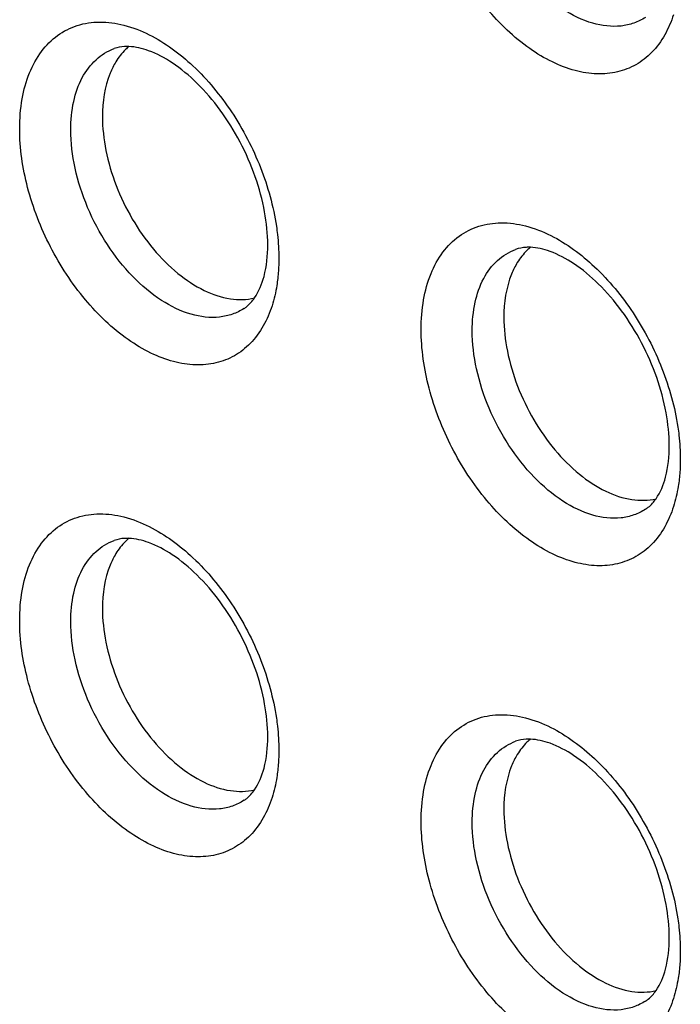
# Model space of a CAD drawing. Units: millimetres. Extents: x -39 to 39, y -81 to 81.
# Drawn here: x -4 to -1, y 13 to 19 of the extents above; entities that cross this region are included whole.
import ezdxf

# ---------------------------------------------------------------- set-up
doc = ezdxf.new("R2010")
doc.units = ezdxf.units.MM
doc.header["$LTSCALE"] = 16.335
for name, color, linetype in [('ASSI', 7, 'CONTINUOUS'), ('DRAFT', 7, 'CONTINUOUS'), ('RACCORDO', 7, 'CONTINUOUS')]:
    doc.layers.add(name, color=color, linetype=linetype)

msp = doc.modelspace()

# ---------------------------------------------------------------- linework, layer by layer
at = {"layer": 'ASSI', "color": 250, "linetype": 'CONTINUOUS'}
for points, knots in [([(-0.9023, 18.7105), (-0.9258, 18.6373), (-0.981, 18.5335), (-1.0983, 18.4421), (-1.1987, 18.4031), (-1.3097, 18.3934), (-1.427, 18.4125), (-1.5473, 18.4589), (-1.7126, 18.5583), (-1.9033, 18.7414), (-2.0835, 19.0169), (-2.2033, 19.3248), (-2.2356, 19.5416), (-2.2356, 19.6458)], [0, 0, 0, 0, 0.103548, 0.150896, 0.19781, 0.246619, 0.299191, 0.356623, 0.41924, 0.558007, 0.70844, 0.859506, 1, 1, 1, 1]), ([(-1.0501, 18.6961), (-1.0693, 18.6837), (-1.111, 18.6633), (-1.2056, 18.6423), (-1.3395, 18.6589), (-1.4972, 18.737), (-1.6472, 18.8647), (-1.7787, 19.0321), (-1.8818, 19.2261), (-1.9483, 19.4314), (-1.9656, 19.5722), (-1.9656, 19.6399)], [0, 0, 0, 0, 0.044995, 0.090818, 0.189768, 0.30413, 0.43421, 0.575831, 0.722316, 0.86606, 1, 1, 1, 1]), ([(-4.3569, 18.1084), (-4.3569, 18.1609), (-4.3493, 18.2615), (-4.3114, 18.401), (-4.2483, 18.5174), (-4.1612, 18.6055), (-4.0534, 18.66), (-3.9309, 18.6778), (-3.8001, 18.6593), (-3.7148, 18.6259), (-3.6722, 18.6046)], [0, 0, 0, 0, 0.148794, 0.284051, 0.406632, 0.519915, 0.629685, 0.742797, 0.865087, 1, 1, 1, 1]), ([(-3.6722, 18.6046), (-3.5877, 18.5624), (-3.4242, 18.4409), (-3.2255, 18.199), (-3.0754, 17.9102), (-3.0163, 17.6986), (-3.0005, 17.5927)], [0, 0, 0, 0, 0.226175, 0.479504, 0.743819, 1, 1, 1, 1]), ([(-4.0869, 18.1025), (-4.0869, 18.1527), (-4.0783, 18.2478), (-4.0343, 18.3766), (-3.9606, 18.4765), (-3.8928, 18.5182), (-3.8577, 18.5312)], [0, 0, 0, 0, 0.29163, 0.550775, 0.782311, 1, 1, 1, 1]), ([(-3.0237, 17.1731), (-3.0471, 17.0999), (-3.1024, 16.9961), (-3.2196, 16.9047), (-3.32, 16.8657), (-3.431, 16.856), (-3.5484, 16.875), (-3.6686, 16.9214), (-3.8339, 17.0209), (-4.0246, 17.204), (-4.2048, 17.4795), (-4.3246, 17.7873), (-4.3569, 18.0041), (-4.3569, 18.1084)], [0, 0, 0, 0, 0.103548, 0.150896, 0.19781, 0.246619, 0.299191, 0.356623, 0.41924, 0.558007, 0.70844, 0.859506, 1, 1, 1, 1]), ([(-3.1715, 17.1587), (-3.1906, 17.1463), (-3.2323, 17.1258), (-3.3269, 17.1049), (-3.4608, 17.1215), (-3.6185, 17.1996), (-3.7685, 17.3273), (-3.9001, 17.4947), (-4.0031, 17.6887), (-4.0696, 17.894), (-4.0869, 18.0347), (-4.0869, 18.1025)], [0, 0, 0, 0, 0.044995, 0.090818, 0.189768, 0.30413, 0.43421, 0.575831, 0.722316, 0.86606, 1, 1, 1, 1]), ([(-3.0005, 17.5927), (-2.9984, 17.5784), (-2.991, 17.5224), (-2.9876, 17.4658), (-2.9876, 17.4238)], [0, 0, 0, 0, 0.256598, 1, 1, 1, 1]), ([(-2.2356, 17.0478), (-2.2356, 17.1003), (-2.2279, 17.2008), (-2.1901, 17.3403), (-2.127, 17.4568), (-2.0399, 17.5449), (-1.9321, 17.5994), (-1.8096, 17.6171), (-1.6787, 17.5987), (-1.5935, 17.5653), (-1.5509, 17.544)], [0, 0, 0, 0, 0.148794, 0.284051, 0.406632, 0.519915, 0.629685, 0.742797, 0.865087, 1, 1, 1, 1]), ([(-1.5509, 17.544), (-1.4664, 17.5017), (-1.3029, 17.3802), (-1.1042, 17.1383), (-0.9541, 16.8495), (-0.895, 16.638), (-0.8792, 16.5321)], [0, 0, 0, 0, 0.226175, 0.479504, 0.743819, 1, 1, 1, 1]), ([(-2.9876, 17.4238), (-2.9876, 17.4147), (-2.988, 17.3793), (-2.9904, 17.344), (-2.9934, 17.3178)], [0, 0, 0, 0, 0.255146, 1, 1, 1, 1]), ([(-1.9656, 17.0419), (-1.9656, 17.092), (-1.957, 17.1871), (-1.913, 17.3159), (-1.8393, 17.4159), (-1.7715, 17.4576), (-1.7364, 17.4705)], [0, 0, 0, 0, 0.29163, 0.550775, 0.782311, 1, 1, 1, 1]), ([(-2.9934, 17.3178), (-2.9948, 17.3051), (-3.0014, 17.2562), (-3.0125, 17.2079), (-3.0237, 17.1731)], [0, 0, 0, 0, 0.259352, 1, 1, 1, 1]), ([(-0.9023, 16.1125), (-0.9258, 16.0393), (-0.981, 15.9354), (-1.0983, 15.844), (-1.1987, 15.805), (-1.3097, 15.7953), (-1.427, 15.8144), (-1.5473, 15.8608), (-1.7126, 15.9602), (-1.9033, 16.1434), (-2.0835, 16.4188), (-2.2033, 16.7267), (-2.2356, 16.9435), (-2.2356, 17.0478)], [0, 0, 0, 0, 0.103548, 0.150896, 0.19781, 0.246619, 0.299191, 0.356623, 0.41924, 0.558007, 0.70844, 0.859506, 1, 1, 1, 1]), ([(-1.0501, 16.098), (-1.0693, 16.0856), (-1.111, 16.0652), (-1.2056, 16.0442), (-1.3395, 16.0608), (-1.4972, 16.1389), (-1.6472, 16.2666), (-1.7787, 16.434), (-1.8818, 16.6281), (-1.9483, 16.8333), (-1.9656, 16.9741), (-1.9656, 17.0419)], [0, 0, 0, 0, 0.044995, 0.090818, 0.189768, 0.30413, 0.43421, 0.575831, 0.722316, 0.86606, 1, 1, 1, 1]), ([(-0.8792, 16.5321), (-0.8771, 16.5177), (-0.8697, 16.4617), (-0.8662, 16.4051), (-0.8662, 16.3631)], [0, 0, 0, 0, 0.256598, 1, 1, 1, 1]), ([(-0.8662, 16.3631), (-0.8662, 16.3541), (-0.8667, 16.3187), (-0.8691, 16.2833), (-0.872, 16.2571)], [0, 0, 0, 0, 0.255146, 1, 1, 1, 1]), ([(-0.872, 16.2571), (-0.8735, 16.2444), (-0.8801, 16.1956), (-0.8912, 16.1472), (-0.9023, 16.1125)], [0, 0, 0, 0, 0.259352, 1, 1, 1, 1]), ([(-4.3569, 15.5103), (-4.3569, 15.5629), (-4.3493, 15.6634), (-4.3114, 15.8029), (-4.2483, 15.9194), (-4.1612, 16.0075), (-4.0534, 16.0619), (-3.9309, 16.0797), (-3.8001, 16.0613), (-3.7148, 16.0279), (-3.6722, 16.0066)], [0, 0, 0, 0, 0.148794, 0.284051, 0.406632, 0.519915, 0.629685, 0.742797, 0.865087, 1, 1, 1, 1]), ([(-3.6722, 16.0066), (-3.5877, 15.9643), (-3.4242, 15.8428), (-3.2255, 15.6009), (-3.0754, 15.3121), (-3.0163, 15.1005), (-3.0005, 14.9947)], [0, 0, 0, 0, 0.226175, 0.479504, 0.743819, 1, 1, 1, 1]), ([(-4.0869, 15.5045), (-4.0869, 15.5546), (-4.0783, 15.6497), (-4.0343, 15.7785), (-3.9606, 15.8784), (-3.8928, 15.9201), (-3.8577, 15.9331)], [0, 0, 0, 0, 0.29163, 0.550775, 0.782311, 1, 1, 1, 1]), ([(-3.0237, 14.575), (-3.0471, 14.5018), (-3.1024, 14.398), (-3.2196, 14.3066), (-3.32, 14.2676), (-3.431, 14.2579), (-3.5484, 14.277), (-3.6686, 14.3234), (-3.8339, 14.4228), (-4.0246, 14.6059), (-4.2048, 14.8814), (-4.3246, 15.1893), (-4.3569, 15.4061), (-4.3569, 15.5103)], [0, 0, 0, 0, 0.103548, 0.150896, 0.19781, 0.246619, 0.299191, 0.356623, 0.41924, 0.558007, 0.70844, 0.859506, 1, 1, 1, 1]), ([(-3.1715, 14.5606), (-3.1906, 14.5482), (-3.2323, 14.5278), (-3.3269, 14.5068), (-3.4608, 14.5234), (-3.6185, 14.6015), (-3.7685, 14.7292), (-3.9001, 14.8966), (-4.0031, 15.0906), (-4.0696, 15.2959), (-4.0869, 15.4367), (-4.0869, 15.5045)], [0, 0, 0, 0, 0.044995, 0.090818, 0.189768, 0.30413, 0.43421, 0.575831, 0.722316, 0.86606, 1, 1, 1, 1]), ([(-3.0005, 14.9947), (-2.9984, 14.9803), (-2.991, 14.9243), (-2.9876, 14.8677), (-2.9876, 14.8257)], [0, 0, 0, 0, 0.256598, 1, 1, 1, 1]), ([(-2.2356, 14.4497), (-2.2356, 14.5022), (-2.2279, 14.6028), (-2.1901, 14.7423), (-2.127, 14.8587), (-2.0399, 14.9468), (-1.9321, 15.0013), (-1.8096, 15.019), (-1.6787, 15.0006), (-1.5935, 14.9672), (-1.5509, 14.9459)], [0, 0, 0, 0, 0.148794, 0.284051, 0.406632, 0.519915, 0.629685, 0.742797, 0.865087, 1, 1, 1, 1]), ([(-1.5509, 14.9459), (-1.4664, 14.9036), (-1.3029, 14.7821), (-1.1042, 14.5402), (-0.9541, 14.2514), (-0.895, 14.0399), (-0.8792, 13.934)], [0, 0, 0, 0, 0.226175, 0.479504, 0.743819, 1, 1, 1, 1]), ([(-2.9876, 14.8257), (-2.9876, 14.8167), (-2.988, 14.7813), (-2.9904, 14.7459), (-2.9934, 14.7197)], [0, 0, 0, 0, 0.255146, 1, 1, 1, 1]), ([(-1.9656, 14.4438), (-1.9656, 14.4939), (-1.957, 14.5891), (-1.913, 14.7179), (-1.8393, 14.8178), (-1.7715, 14.8595), (-1.7364, 14.8724)], [0, 0, 0, 0, 0.29163, 0.550775, 0.782311, 1, 1, 1, 1]), ([(-2.9934, 14.7197), (-2.9948, 14.707), (-3.0014, 14.6581), (-3.0125, 14.6098), (-3.0237, 14.575)], [0, 0, 0, 0, 0.259352, 1, 1, 1, 1]), ([(-0.9023, 13.5144), (-0.9258, 13.4412), (-0.981, 13.3373), (-1.0983, 13.2459), (-1.1987, 13.207), (-1.3097, 13.1973), (-1.427, 13.2163), (-1.5473, 13.2627), (-1.7126, 13.3621), (-1.9033, 13.5453), (-2.0835, 13.8207), (-2.2033, 14.1286), (-2.2356, 14.3454), (-2.2356, 14.4497)], [0, 0, 0, 0, 0.103548, 0.150896, 0.19781, 0.246619, 0.299191, 0.356623, 0.41924, 0.558007, 0.70844, 0.859506, 1, 1, 1, 1]), ([(-1.0501, 13.4999), (-1.0693, 13.4876), (-1.111, 13.4671), (-1.2056, 13.4462), (-1.3395, 13.4627), (-1.4972, 13.5409), (-1.6472, 13.6685), (-1.7787, 13.8359), (-1.8818, 14.03), (-1.9483, 14.2352), (-1.9656, 14.376), (-1.9656, 14.4438)], [0, 0, 0, 0, 0.044995, 0.090818, 0.189768, 0.30413, 0.43421, 0.575831, 0.722316, 0.86606, 1, 1, 1, 1]), ([(-0.8792, 13.934), (-0.8771, 13.9197), (-0.8697, 13.8636), (-0.8662, 13.807), (-0.8662, 13.765)], [0, 0, 0, 0, 0.256598, 1, 1, 1, 1]), ([(-0.8662, 13.765), (-0.8662, 13.756), (-0.8667, 13.7206), (-0.8691, 13.6852), (-0.872, 13.659)], [0, 0, 0, 0, 0.255146, 1, 1, 1, 1]), ([(-0.872, 13.659), (-0.8735, 13.6463), (-0.8801, 13.5975), (-0.8912, 13.5492), (-0.9023, 13.5144)], [0, 0, 0, 0, 0.259352, 1, 1, 1, 1])]:
    msp.add_open_spline(points, degree=3, knots=knots, dxfattribs=at)
at = {"layer": 'ASSI', "color": 7, "linetype": 'CONTINUOUS'}
for points, knots in [([(-3.78, 18.5423), (-3.7874, 18.5426), (-3.8137, 18.5426), (-3.84, 18.5377), (-3.8577, 18.5312)], [0, 0, 0, 0, 0.281529, 1, 1, 1, 1]), ([(-3.7782, 18.5436), (-3.785, 18.5381), (-3.8119, 18.5139), (-3.8344, 18.4851), (-3.8487, 18.4618)], [0, 0, 0, 0, 0.243312, 1, 1, 1, 1]), ([(-3.0461, 17.4945), (-3.0461, 17.5528), (-3.0589, 17.6755), (-3.1261, 17.9223), (-3.2487, 18.1563), (-3.4125, 18.3485), (-3.5404, 18.4553), (-3.6632, 18.5215), (-3.7446, 18.541), (-3.78, 18.5423)], [0, 0, 0, 0, 0.127884, 0.268343, 0.559213, 0.69676, 0.819847, 0.922316, 1, 1, 1, 1]), ([(-3.8487, 18.4618), (-3.8606, 18.4425), (-3.9053, 18.3526), (-3.9197, 18.25), (-3.9197, 18.1727)], [0, 0, 0, 0, 0.227104, 1, 1, 1, 1]), ([(-3.9197, 18.1727), (-3.9197, 18.1128), (-3.9059, 17.9885), (-3.8517, 17.8057), (-3.7668, 17.6296), (-3.6569, 17.4719), (-3.529, 17.343), (-3.391, 17.2514), (-3.251, 17.2032), (-3.1572, 17.2044), (-3.1156, 17.2143)], [0, 0, 0, 0, 0.129808, 0.268809, 0.411451, 0.551579, 0.683441, 0.802662, 0.907443, 1, 1, 1, 1]), ([(-3.1157, 17.2144), (-3.0922, 17.2484), (-3.0555, 17.3409), (-3.0461, 17.4386), (-3.0461, 17.4945)], [0, 0, 0, 0, 0.425684, 1, 1, 1, 1]), ([(-1.6587, 17.4817), (-1.6661, 17.482), (-1.6924, 17.4819), (-1.7187, 17.477), (-1.7364, 17.4705)], [0, 0, 0, 0, 0.281529, 1, 1, 1, 1]), ([(-1.6569, 17.483), (-1.6637, 17.4774), (-1.6905, 17.4533), (-1.713, 17.4244), (-1.7274, 17.4012)], [0, 0, 0, 0, 0.243312, 1, 1, 1, 1]), ([(-0.9248, 16.4338), (-0.9248, 16.4922), (-0.9376, 16.6148), (-1.0048, 16.8617), (-1.1274, 17.0956), (-1.2911, 17.2878), (-1.4191, 17.3947), (-1.5418, 17.4608), (-1.6233, 17.4803), (-1.6587, 17.4817)], [0, 0, 0, 0, 0.127884, 0.268343, 0.559213, 0.69676, 0.819847, 0.922316, 1, 1, 1, 1]), ([(-1.7274, 17.4012), (-1.7393, 17.3819), (-1.784, 17.2919), (-1.7984, 17.1893), (-1.7984, 17.112)], [0, 0, 0, 0, 0.227104, 1, 1, 1, 1]), ([(-3.1715, 17.1587), (-3.1665, 17.1619), (-3.1451, 17.1773), (-3.1273, 17.1975), (-3.1157, 17.2144)], [0, 0, 0, 0, 0.223686, 1, 1, 1, 1]), ([(-1.7984, 17.112), (-1.7984, 17.0521), (-1.7845, 16.9279), (-1.7304, 16.745), (-1.6455, 16.5689), (-1.5356, 16.4112), (-1.4076, 16.2823), (-1.2697, 16.1907), (-1.1296, 16.1425), (-1.0359, 16.1438), (-0.9943, 16.1537)], [0, 0, 0, 0, 0.129808, 0.268809, 0.411451, 0.551579, 0.683441, 0.802662, 0.907443, 1, 1, 1, 1]), ([(-0.9944, 16.1537), (-0.9709, 16.1878), (-0.9342, 16.2802), (-0.9248, 16.378), (-0.9248, 16.4338)], [0, 0, 0, 0, 0.425684, 1, 1, 1, 1]), ([(-1.0501, 16.098), (-1.0452, 16.1012), (-1.0238, 16.1167), (-1.006, 16.1368), (-0.9944, 16.1537)], [0, 0, 0, 0, 0.223686, 1, 1, 1, 1]), ([(-3.78, 15.9443), (-3.7874, 15.9446), (-3.8137, 15.9445), (-3.84, 15.9396), (-3.8577, 15.9331)], [0, 0, 0, 0, 0.281529, 1, 1, 1, 1]), ([(-3.7782, 15.9456), (-3.785, 15.94), (-3.8119, 15.9159), (-3.8344, 15.887), (-3.8487, 15.8638)], [0, 0, 0, 0, 0.243312, 1, 1, 1, 1]), ([(-3.0461, 14.8964), (-3.0461, 14.9548), (-3.0589, 15.0774), (-3.1261, 15.3242), (-3.2487, 15.5582), (-3.4125, 15.7504), (-3.5404, 15.8573), (-3.6632, 15.9234), (-3.7446, 15.9429), (-3.78, 15.9443)], [0, 0, 0, 0, 0.127884, 0.268343, 0.559213, 0.69676, 0.819847, 0.922316, 1, 1, 1, 1]), ([(-3.8487, 15.8638), (-3.8606, 15.8444), (-3.9053, 15.7545), (-3.9197, 15.6519), (-3.9197, 15.5746)], [0, 0, 0, 0, 0.227104, 1, 1, 1, 1]), ([(-3.9197, 15.5746), (-3.9197, 15.5147), (-3.9059, 15.3905), (-3.8517, 15.2076), (-3.7668, 15.0315), (-3.6569, 14.8738), (-3.529, 14.7449), (-3.391, 14.6533), (-3.251, 14.6051), (-3.1572, 14.6064), (-3.1156, 14.6163)], [0, 0, 0, 0, 0.129808, 0.268809, 0.411451, 0.551579, 0.683441, 0.802662, 0.907443, 1, 1, 1, 1]), ([(-3.1157, 14.6163), (-3.0922, 14.6504), (-3.0555, 14.7428), (-3.0461, 14.8406), (-3.0461, 14.8964)], [0, 0, 0, 0, 0.425684, 1, 1, 1, 1]), ([(-1.6587, 14.8836), (-1.6661, 14.8839), (-1.6924, 14.8838), (-1.7187, 14.879), (-1.7364, 14.8724)], [0, 0, 0, 0, 0.281529, 1, 1, 1, 1]), ([(-1.6569, 14.8849), (-1.6637, 14.8793), (-1.6905, 14.8552), (-1.713, 14.8264), (-1.7274, 14.8031)], [0, 0, 0, 0, 0.243312, 1, 1, 1, 1]), ([(-0.9248, 13.8357), (-0.9248, 13.8941), (-0.9376, 14.0167), (-1.0048, 14.2636), (-1.1274, 14.4976), (-1.2911, 14.6897), (-1.4191, 14.7966), (-1.5418, 14.8628), (-1.6233, 14.8822), (-1.6587, 14.8836)], [0, 0, 0, 0, 0.127884, 0.268343, 0.559213, 0.69676, 0.819847, 0.922316, 1, 1, 1, 1]), ([(-1.7274, 14.8031), (-1.7393, 14.7838), (-1.784, 14.6938), (-1.7984, 14.5912), (-1.7984, 14.5139)], [0, 0, 0, 0, 0.227104, 1, 1, 1, 1]), ([(-3.1715, 14.5606), (-3.1665, 14.5638), (-3.1451, 14.5792), (-3.1273, 14.5994), (-3.1157, 14.6163)], [0, 0, 0, 0, 0.223686, 1, 1, 1, 1]), ([(-1.7984, 14.5139), (-1.7984, 14.454), (-1.7845, 14.3298), (-1.7304, 14.1469), (-1.6455, 13.9708), (-1.5356, 13.8132), (-1.4076, 13.6843), (-1.2697, 13.5926), (-1.1296, 13.5445), (-1.0359, 13.5457), (-0.9943, 13.5556)], [0, 0, 0, 0, 0.129808, 0.268809, 0.411451, 0.551579, 0.683441, 0.802662, 0.907443, 1, 1, 1, 1]), ([(-0.9944, 13.5556), (-0.9709, 13.5897), (-0.9342, 13.6822), (-0.9248, 13.7799), (-0.9248, 13.8357)], [0, 0, 0, 0, 0.425684, 1, 1, 1, 1]), ([(-1.0501, 13.4999), (-1.0452, 13.5031), (-1.0238, 13.5186), (-1.006, 13.5388), (-0.9944, 13.5556)], [0, 0, 0, 0, 0.223686, 1, 1, 1, 1])]:
    msp.add_open_spline(points, degree=3, knots=knots, dxfattribs=at)
at = {"layer": 'DRAFT', "color": 7, "linetype": 'CONTINUOUS'}
for points, knots in [([(-3.7782, 18.5436), (-3.785, 18.5381), (-3.8119, 18.5139), (-3.8344, 18.4851), (-3.8487, 18.4618)], [0, 0, 0, 0, 0.243312, 1, 1, 1, 1]), ([(-3.8487, 18.4618), (-3.8606, 18.4425), (-3.9053, 18.3526), (-3.9197, 18.25), (-3.9197, 18.1727)], [0, 0, 0, 0, 0.227104, 1, 1, 1, 1]), ([(-3.9197, 18.1727), (-3.9197, 18.1128), (-3.9059, 17.9885), (-3.8517, 17.8057), (-3.7668, 17.6296), (-3.6569, 17.4719), (-3.529, 17.343), (-3.391, 17.2514), (-3.251, 17.2032), (-3.1572, 17.2044), (-3.1156, 17.2143)], [0, 0, 0, 0, 0.129808, 0.268809, 0.411451, 0.551579, 0.683441, 0.802662, 0.907443, 1, 1, 1, 1]), ([(-1.6569, 17.483), (-1.6637, 17.4774), (-1.6905, 17.4533), (-1.713, 17.4244), (-1.7274, 17.4012)], [0, 0, 0, 0, 0.243312, 1, 1, 1, 1]), ([(-1.7274, 17.4012), (-1.7393, 17.3819), (-1.784, 17.2919), (-1.7984, 17.1893), (-1.7984, 17.112)], [0, 0, 0, 0, 0.227104, 1, 1, 1, 1]), ([(-1.7984, 17.112), (-1.7984, 17.0521), (-1.7845, 16.9279), (-1.7304, 16.745), (-1.6455, 16.5689), (-1.5356, 16.4112), (-1.4076, 16.2823), (-1.2697, 16.1907), (-1.1296, 16.1425), (-1.0359, 16.1438), (-0.9943, 16.1537)], [0, 0, 0, 0, 0.129808, 0.268809, 0.411451, 0.551579, 0.683441, 0.802662, 0.907443, 1, 1, 1, 1]), ([(-3.7782, 15.9456), (-3.785, 15.94), (-3.8119, 15.9159), (-3.8344, 15.887), (-3.8487, 15.8638)], [0, 0, 0, 0, 0.243312, 1, 1, 1, 1]), ([(-3.8487, 15.8638), (-3.8606, 15.8444), (-3.9053, 15.7545), (-3.9197, 15.6519), (-3.9197, 15.5746)], [0, 0, 0, 0, 0.227104, 1, 1, 1, 1]), ([(-3.9197, 15.5746), (-3.9197, 15.5147), (-3.9059, 15.3905), (-3.8517, 15.2076), (-3.7668, 15.0315), (-3.6569, 14.8738), (-3.529, 14.7449), (-3.391, 14.6533), (-3.251, 14.6051), (-3.1572, 14.6064), (-3.1156, 14.6163)], [0, 0, 0, 0, 0.129808, 0.268809, 0.411451, 0.551579, 0.683441, 0.802662, 0.907443, 1, 1, 1, 1]), ([(-1.6569, 14.8849), (-1.6637, 14.8793), (-1.6905, 14.8552), (-1.713, 14.8264), (-1.7274, 14.8031)], [0, 0, 0, 0, 0.243312, 1, 1, 1, 1]), ([(-1.7274, 14.8031), (-1.7393, 14.7838), (-1.784, 14.6938), (-1.7984, 14.5912), (-1.7984, 14.5139)], [0, 0, 0, 0, 0.227104, 1, 1, 1, 1]), ([(-1.7984, 14.5139), (-1.7984, 14.454), (-1.7845, 14.3298), (-1.7304, 14.1469), (-1.6455, 13.9708), (-1.5356, 13.8132), (-1.4076, 13.6843), (-1.2697, 13.5926), (-1.1296, 13.5445), (-1.0359, 13.5457), (-0.9943, 13.5556)], [0, 0, 0, 0, 0.129808, 0.268809, 0.411451, 0.551579, 0.683441, 0.802662, 0.907443, 1, 1, 1, 1])]:
    msp.add_open_spline(points, degree=3, knots=knots, dxfattribs=at)
at = {"layer": 'RACCORDO', "color": 250, "linetype": 'CONTINUOUS'}
for points, knots in [([(-0.9023, 18.7105), (-0.9258, 18.6373), (-0.981, 18.5335), (-1.0983, 18.4421), (-1.1987, 18.4031), (-1.3097, 18.3934), (-1.427, 18.4125), (-1.5473, 18.4589), (-1.7126, 18.5583), (-1.9033, 18.7414), (-2.0835, 19.0169), (-2.2033, 19.3248), (-2.2356, 19.5416), (-2.2356, 19.6458)], [0, 0, 0, 0, 0.103548, 0.150896, 0.19781, 0.246619, 0.299191, 0.356623, 0.41924, 0.558007, 0.70844, 0.859506, 1, 1, 1, 1]), ([(-1.0501, 18.6961), (-1.0693, 18.6837), (-1.111, 18.6633), (-1.2056, 18.6423), (-1.3395, 18.6589), (-1.4972, 18.737), (-1.6472, 18.8647), (-1.7787, 19.0321), (-1.8818, 19.2261), (-1.9483, 19.4314), (-1.9656, 19.5722), (-1.9656, 19.6399)], [0, 0, 0, 0, 0.044995, 0.090818, 0.189768, 0.30413, 0.43421, 0.575831, 0.722316, 0.86606, 1, 1, 1, 1]), ([(-4.3569, 18.1084), (-4.3569, 18.1609), (-4.3493, 18.2615), (-4.3114, 18.401), (-4.2483, 18.5174), (-4.1612, 18.6055), (-4.0534, 18.66), (-3.9309, 18.6778), (-3.8001, 18.6593), (-3.7148, 18.6259), (-3.6722, 18.6046)], [0, 0, 0, 0, 0.148794, 0.284051, 0.406632, 0.519915, 0.629685, 0.742797, 0.865087, 1, 1, 1, 1]), ([(-3.6722, 18.6046), (-3.5877, 18.5624), (-3.4242, 18.4409), (-3.2255, 18.199), (-3.0754, 17.9102), (-3.0163, 17.6986), (-3.0005, 17.5927)], [0, 0, 0, 0, 0.226175, 0.479504, 0.743819, 1, 1, 1, 1]), ([(-4.0869, 18.1025), (-4.0869, 18.1527), (-4.0783, 18.2478), (-4.0343, 18.3766), (-3.9606, 18.4765), (-3.8928, 18.5182), (-3.8577, 18.5312)], [0, 0, 0, 0, 0.29163, 0.550775, 0.782311, 1, 1, 1, 1]), ([(-3.0237, 17.1731), (-3.0471, 17.0999), (-3.1024, 16.9961), (-3.2196, 16.9047), (-3.32, 16.8657), (-3.431, 16.856), (-3.5484, 16.875), (-3.6686, 16.9214), (-3.8339, 17.0209), (-4.0246, 17.204), (-4.2048, 17.4795), (-4.3246, 17.7873), (-4.3569, 18.0041), (-4.3569, 18.1084)], [0, 0, 0, 0, 0.103548, 0.150896, 0.19781, 0.246619, 0.299191, 0.356623, 0.41924, 0.558007, 0.70844, 0.859506, 1, 1, 1, 1]), ([(-3.1715, 17.1587), (-3.1906, 17.1463), (-3.2323, 17.1258), (-3.3269, 17.1049), (-3.4608, 17.1215), (-3.6185, 17.1996), (-3.7685, 17.3273), (-3.9001, 17.4947), (-4.0031, 17.6887), (-4.0696, 17.894), (-4.0869, 18.0347), (-4.0869, 18.1025)], [0, 0, 0, 0, 0.044995, 0.090818, 0.189768, 0.30413, 0.43421, 0.575831, 0.722316, 0.86606, 1, 1, 1, 1]), ([(-3.0005, 17.5927), (-2.9984, 17.5784), (-2.991, 17.5224), (-2.9876, 17.4658), (-2.9876, 17.4238)], [0, 0, 0, 0, 0.256598, 1, 1, 1, 1]), ([(-2.2356, 17.0478), (-2.2356, 17.1003), (-2.2279, 17.2008), (-2.1901, 17.3403), (-2.127, 17.4568), (-2.0399, 17.5449), (-1.9321, 17.5994), (-1.8096, 17.6171), (-1.6787, 17.5987), (-1.5935, 17.5653), (-1.5509, 17.544)], [0, 0, 0, 0, 0.148794, 0.284051, 0.406632, 0.519915, 0.629685, 0.742797, 0.865087, 1, 1, 1, 1]), ([(-1.5509, 17.544), (-1.4664, 17.5017), (-1.3029, 17.3802), (-1.1042, 17.1383), (-0.9541, 16.8495), (-0.895, 16.638), (-0.8792, 16.5321)], [0, 0, 0, 0, 0.226175, 0.479504, 0.743819, 1, 1, 1, 1]), ([(-2.9876, 17.4238), (-2.9876, 17.4147), (-2.988, 17.3793), (-2.9904, 17.344), (-2.9934, 17.3178)], [0, 0, 0, 0, 0.255146, 1, 1, 1, 1]), ([(-1.9656, 17.0419), (-1.9656, 17.092), (-1.957, 17.1871), (-1.913, 17.3159), (-1.8393, 17.4159), (-1.7715, 17.4576), (-1.7364, 17.4705)], [0, 0, 0, 0, 0.29163, 0.550775, 0.782311, 1, 1, 1, 1]), ([(-2.9934, 17.3178), (-2.9948, 17.3051), (-3.0014, 17.2562), (-3.0125, 17.2079), (-3.0237, 17.1731)], [0, 0, 0, 0, 0.259352, 1, 1, 1, 1]), ([(-0.9023, 16.1125), (-0.9258, 16.0393), (-0.981, 15.9354), (-1.0983, 15.844), (-1.1987, 15.805), (-1.3097, 15.7953), (-1.427, 15.8144), (-1.5473, 15.8608), (-1.7126, 15.9602), (-1.9033, 16.1434), (-2.0835, 16.4188), (-2.2033, 16.7267), (-2.2356, 16.9435), (-2.2356, 17.0478)], [0, 0, 0, 0, 0.103548, 0.150896, 0.19781, 0.246619, 0.299191, 0.356623, 0.41924, 0.558007, 0.70844, 0.859506, 1, 1, 1, 1]), ([(-1.0501, 16.098), (-1.0693, 16.0856), (-1.111, 16.0652), (-1.2056, 16.0442), (-1.3395, 16.0608), (-1.4972, 16.1389), (-1.6472, 16.2666), (-1.7787, 16.434), (-1.8818, 16.6281), (-1.9483, 16.8333), (-1.9656, 16.9741), (-1.9656, 17.0419)], [0, 0, 0, 0, 0.044995, 0.090818, 0.189768, 0.30413, 0.43421, 0.575831, 0.722316, 0.86606, 1, 1, 1, 1]), ([(-0.8792, 16.5321), (-0.8771, 16.5177), (-0.8697, 16.4617), (-0.8662, 16.4051), (-0.8662, 16.3631)], [0, 0, 0, 0, 0.256598, 1, 1, 1, 1]), ([(-0.8662, 16.3631), (-0.8662, 16.3541), (-0.8667, 16.3187), (-0.8691, 16.2833), (-0.872, 16.2571)], [0, 0, 0, 0, 0.255146, 1, 1, 1, 1]), ([(-0.872, 16.2571), (-0.8735, 16.2444), (-0.8801, 16.1956), (-0.8912, 16.1472), (-0.9023, 16.1125)], [0, 0, 0, 0, 0.259352, 1, 1, 1, 1]), ([(-4.3569, 15.5103), (-4.3569, 15.5629), (-4.3493, 15.6634), (-4.3114, 15.8029), (-4.2483, 15.9194), (-4.1612, 16.0075), (-4.0534, 16.0619), (-3.9309, 16.0797), (-3.8001, 16.0613), (-3.7148, 16.0279), (-3.6722, 16.0066)], [0, 0, 0, 0, 0.148794, 0.284051, 0.406632, 0.519915, 0.629685, 0.742797, 0.865087, 1, 1, 1, 1]), ([(-3.6722, 16.0066), (-3.5877, 15.9643), (-3.4242, 15.8428), (-3.2255, 15.6009), (-3.0754, 15.3121), (-3.0163, 15.1005), (-3.0005, 14.9947)], [0, 0, 0, 0, 0.226175, 0.479504, 0.743819, 1, 1, 1, 1]), ([(-4.0869, 15.5045), (-4.0869, 15.5546), (-4.0783, 15.6497), (-4.0343, 15.7785), (-3.9606, 15.8784), (-3.8928, 15.9201), (-3.8577, 15.9331)], [0, 0, 0, 0, 0.29163, 0.550775, 0.782311, 1, 1, 1, 1]), ([(-3.0237, 14.575), (-3.0471, 14.5018), (-3.1024, 14.398), (-3.2196, 14.3066), (-3.32, 14.2676), (-3.431, 14.2579), (-3.5484, 14.277), (-3.6686, 14.3234), (-3.8339, 14.4228), (-4.0246, 14.6059), (-4.2048, 14.8814), (-4.3246, 15.1893), (-4.3569, 15.4061), (-4.3569, 15.5103)], [0, 0, 0, 0, 0.103548, 0.150896, 0.19781, 0.246619, 0.299191, 0.356623, 0.41924, 0.558007, 0.70844, 0.859506, 1, 1, 1, 1]), ([(-3.1715, 14.5606), (-3.1906, 14.5482), (-3.2323, 14.5278), (-3.3269, 14.5068), (-3.4608, 14.5234), (-3.6185, 14.6015), (-3.7685, 14.7292), (-3.9001, 14.8966), (-4.0031, 15.0906), (-4.0696, 15.2959), (-4.0869, 15.4367), (-4.0869, 15.5045)], [0, 0, 0, 0, 0.044995, 0.090818, 0.189768, 0.30413, 0.43421, 0.575831, 0.722316, 0.86606, 1, 1, 1, 1]), ([(-3.0005, 14.9947), (-2.9984, 14.9803), (-2.991, 14.9243), (-2.9876, 14.8677), (-2.9876, 14.8257)], [0, 0, 0, 0, 0.256598, 1, 1, 1, 1]), ([(-2.2356, 14.4497), (-2.2356, 14.5022), (-2.2279, 14.6028), (-2.1901, 14.7423), (-2.127, 14.8587), (-2.0399, 14.9468), (-1.9321, 15.0013), (-1.8096, 15.019), (-1.6787, 15.0006), (-1.5935, 14.9672), (-1.5509, 14.9459)], [0, 0, 0, 0, 0.148794, 0.284051, 0.406632, 0.519915, 0.629685, 0.742797, 0.865087, 1, 1, 1, 1]), ([(-1.5509, 14.9459), (-1.4664, 14.9036), (-1.3029, 14.7821), (-1.1042, 14.5402), (-0.9541, 14.2514), (-0.895, 14.0399), (-0.8792, 13.934)], [0, 0, 0, 0, 0.226175, 0.479504, 0.743819, 1, 1, 1, 1]), ([(-2.9876, 14.8257), (-2.9876, 14.8167), (-2.988, 14.7813), (-2.9904, 14.7459), (-2.9934, 14.7197)], [0, 0, 0, 0, 0.255146, 1, 1, 1, 1]), ([(-1.9656, 14.4438), (-1.9656, 14.4939), (-1.957, 14.5891), (-1.913, 14.7179), (-1.8393, 14.8178), (-1.7715, 14.8595), (-1.7364, 14.8724)], [0, 0, 0, 0, 0.29163, 0.550775, 0.782311, 1, 1, 1, 1]), ([(-2.9934, 14.7197), (-2.9948, 14.707), (-3.0014, 14.6581), (-3.0125, 14.6098), (-3.0237, 14.575)], [0, 0, 0, 0, 0.259352, 1, 1, 1, 1]), ([(-0.9023, 13.5144), (-0.9258, 13.4412), (-0.981, 13.3373), (-1.0983, 13.2459), (-1.1987, 13.207), (-1.3097, 13.1973), (-1.427, 13.2163), (-1.5473, 13.2627), (-1.7126, 13.3621), (-1.9033, 13.5453), (-2.0835, 13.8207), (-2.2033, 14.1286), (-2.2356, 14.3454), (-2.2356, 14.4497)], [0, 0, 0, 0, 0.103548, 0.150896, 0.19781, 0.246619, 0.299191, 0.356623, 0.41924, 0.558007, 0.70844, 0.859506, 1, 1, 1, 1]), ([(-1.0501, 13.4999), (-1.0693, 13.4876), (-1.111, 13.4671), (-1.2056, 13.4462), (-1.3395, 13.4627), (-1.4972, 13.5409), (-1.6472, 13.6685), (-1.7787, 13.8359), (-1.8818, 14.03), (-1.9483, 14.2352), (-1.9656, 14.376), (-1.9656, 14.4438)], [0, 0, 0, 0, 0.044995, 0.090818, 0.189768, 0.30413, 0.43421, 0.575831, 0.722316, 0.86606, 1, 1, 1, 1]), ([(-0.8792, 13.934), (-0.8771, 13.9197), (-0.8697, 13.8636), (-0.8662, 13.807), (-0.8662, 13.765)], [0, 0, 0, 0, 0.256598, 1, 1, 1, 1]), ([(-0.8662, 13.765), (-0.8662, 13.756), (-0.8667, 13.7206), (-0.8691, 13.6852), (-0.872, 13.659)], [0, 0, 0, 0, 0.255146, 1, 1, 1, 1]), ([(-0.872, 13.659), (-0.8735, 13.6463), (-0.8801, 13.5975), (-0.8912, 13.5492), (-0.9023, 13.5144)], [0, 0, 0, 0, 0.259352, 1, 1, 1, 1])]:
    msp.add_open_spline(points, degree=3, knots=knots, dxfattribs=at)
at = {"layer": 'RACCORDO', "color": 7, "linetype": 'CONTINUOUS'}
for points, knots in [([(-3.78, 18.5423), (-3.7874, 18.5426), (-3.8137, 18.5426), (-3.84, 18.5377), (-3.8577, 18.5312)], [0, 0, 0, 0, 0.281529, 1, 1, 1, 1]), ([(-3.0461, 17.4945), (-3.0461, 17.5528), (-3.0589, 17.6755), (-3.1261, 17.9223), (-3.2487, 18.1563), (-3.4125, 18.3485), (-3.5404, 18.4553), (-3.6632, 18.5215), (-3.7446, 18.541), (-3.78, 18.5423)], [0, 0, 0, 0, 0.127884, 0.268343, 0.559213, 0.69676, 0.819847, 0.922316, 1, 1, 1, 1]), ([(-3.1157, 17.2144), (-3.0922, 17.2484), (-3.0555, 17.3409), (-3.0461, 17.4386), (-3.0461, 17.4945)], [0, 0, 0, 0, 0.425684, 1, 1, 1, 1]), ([(-1.6587, 17.4817), (-1.6661, 17.482), (-1.6924, 17.4819), (-1.7187, 17.477), (-1.7364, 17.4705)], [0, 0, 0, 0, 0.281529, 1, 1, 1, 1]), ([(-0.9248, 16.4338), (-0.9248, 16.4922), (-0.9376, 16.6148), (-1.0048, 16.8617), (-1.1274, 17.0956), (-1.2911, 17.2878), (-1.4191, 17.3947), (-1.5418, 17.4608), (-1.6233, 17.4803), (-1.6587, 17.4817)], [0, 0, 0, 0, 0.127884, 0.268343, 0.559213, 0.69676, 0.819847, 0.922316, 1, 1, 1, 1]), ([(-3.1715, 17.1587), (-3.1665, 17.1619), (-3.1451, 17.1773), (-3.1273, 17.1975), (-3.1157, 17.2144)], [0, 0, 0, 0, 0.223686, 1, 1, 1, 1]), ([(-0.9944, 16.1537), (-0.9709, 16.1878), (-0.9342, 16.2802), (-0.9248, 16.378), (-0.9248, 16.4338)], [0, 0, 0, 0, 0.425684, 1, 1, 1, 1]), ([(-1.0501, 16.098), (-1.0452, 16.1012), (-1.0238, 16.1167), (-1.006, 16.1368), (-0.9944, 16.1537)], [0, 0, 0, 0, 0.223686, 1, 1, 1, 1]), ([(-3.78, 15.9443), (-3.7874, 15.9446), (-3.8137, 15.9445), (-3.84, 15.9396), (-3.8577, 15.9331)], [0, 0, 0, 0, 0.281529, 1, 1, 1, 1]), ([(-3.0461, 14.8964), (-3.0461, 14.9548), (-3.0589, 15.0774), (-3.1261, 15.3242), (-3.2487, 15.5582), (-3.4125, 15.7504), (-3.5404, 15.8573), (-3.6632, 15.9234), (-3.7446, 15.9429), (-3.78, 15.9443)], [0, 0, 0, 0, 0.127884, 0.268343, 0.559213, 0.69676, 0.819847, 0.922316, 1, 1, 1, 1]), ([(-3.1157, 14.6163), (-3.0922, 14.6504), (-3.0555, 14.7428), (-3.0461, 14.8406), (-3.0461, 14.8964)], [0, 0, 0, 0, 0.425684, 1, 1, 1, 1]), ([(-1.6587, 14.8836), (-1.6661, 14.8839), (-1.6924, 14.8838), (-1.7187, 14.879), (-1.7364, 14.8724)], [0, 0, 0, 0, 0.281529, 1, 1, 1, 1]), ([(-0.9248, 13.8357), (-0.9248, 13.8941), (-0.9376, 14.0167), (-1.0048, 14.2636), (-1.1274, 14.4976), (-1.2911, 14.6897), (-1.4191, 14.7966), (-1.5418, 14.8628), (-1.6233, 14.8822), (-1.6587, 14.8836)], [0, 0, 0, 0, 0.127884, 0.268343, 0.559213, 0.69676, 0.819847, 0.922316, 1, 1, 1, 1]), ([(-3.1715, 14.5606), (-3.1665, 14.5638), (-3.1451, 14.5792), (-3.1273, 14.5994), (-3.1157, 14.6163)], [0, 0, 0, 0, 0.223686, 1, 1, 1, 1]), ([(-0.9944, 13.5556), (-0.9709, 13.5897), (-0.9342, 13.6822), (-0.9248, 13.7799), (-0.9248, 13.8357)], [0, 0, 0, 0, 0.425684, 1, 1, 1, 1]), ([(-1.0501, 13.4999), (-1.0452, 13.5031), (-1.0238, 13.5186), (-1.006, 13.5388), (-0.9944, 13.5556)], [0, 0, 0, 0, 0.223686, 1, 1, 1, 1])]:
    msp.add_open_spline(points, degree=3, knots=knots, dxfattribs=at)

doc.saveas('drawing.dxf')
